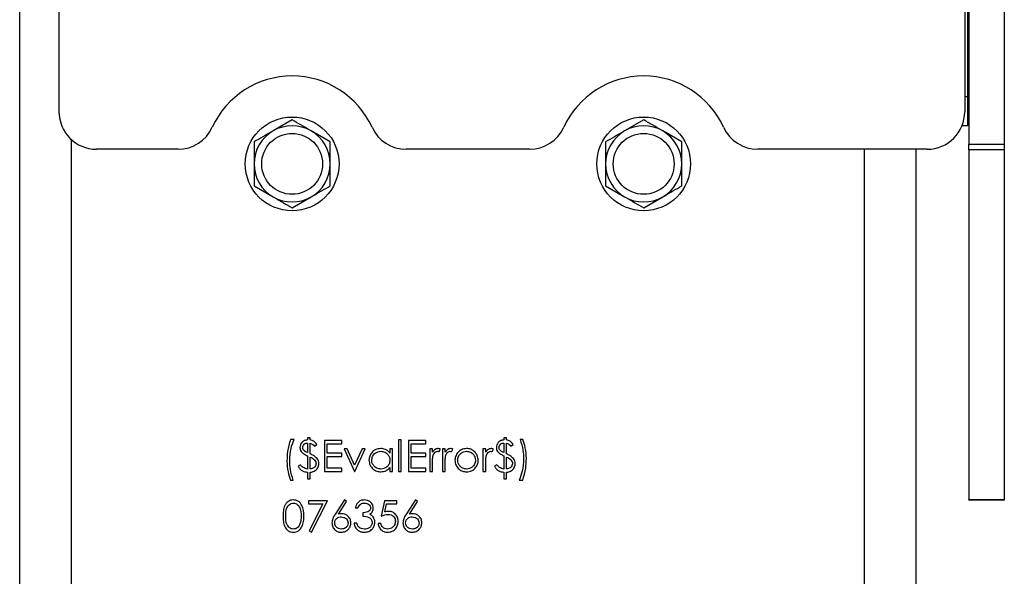
# Model space of a CAD drawing. Units: millimetres. Extents: x 164 to 7434, y 36 to 5310.
# Drawn here: x 3026 to 3194, y 4292 to 4387 of the extents above; entities that cross this region are included whole.
import ezdxf

# ---------------------------------------------------------------- set-up
doc = ezdxf.new("R2010")
doc.units = ezdxf.units.MM
doc.header["$LTSCALE"] = 18

msp = doc.modelspace()

# ---------------------------------------------------------------- linework, layer by layer
at = {"color": 7, "linetype": 'Continuous', "lineweight": 25}
for p, q in [((3032.6103252, 4433.1312266), (3032.6103252, 4371.5312266)), ((3187.1961116, 4433.1312266), (3187.1961116, 4371.5312266)), ((3187.9032184, 4433.1312266), (3187.9032184, 4366.0163733)), ((3193.9032184, 4433.1312266), (3193.9032184, 4366.0163733)), ((3025.9032184, 4208.0640943), (3025.9032184, 4408.0312266)), ((3187.6532184, 4392.1312266), (3187.6532184, 4374.1312266)), ((3193.9532184, 4384.9162266), (3193.9032184, 4384.9162266)), ((3193.9532184, 4384.9162266), (3193.9532184, 4373.3462266)), ((3187.9032184, 4382.1312266), (3187.6532184, 4382.1312266)), ((3187.6532184, 4376.1312266), (3187.9032184, 4376.1312266)), ((3187.1961116, 4374.1312266), (3187.6532184, 4374.1312266)), ((3187.6532184, 4374.1312266), (3187.6532184, 4369.1312266)), ((3193.9032184, 4373.3462266), (3193.9532184, 4373.3462266)), ((3072.4032184, 4370.1367801), (3069.1532184, 4368.2603917)), ((3132.4032184, 4370.1367801), (3129.1532184, 4368.2603917)), ((3078.9032184, 4366.3840033), (3075.6532184, 4368.2603917)), ((3138.9032184, 4366.3840033), (3135.6532184, 4368.2603917)), ((3187.6532184, 4369.1312266), (3186.7290704, 4369.1312266)), ((3034.7032184, 4366.7974299), (3034.7032184, 4221.4054662)), ((3187.9032184, 4366.0163733), (3193.9032184, 4366.0163733)), ((3187.9032184, 4365.0237697), (3187.9032184, 4366.0163733)), ((3193.9032184, 4366.0163733), (3193.9032184, 4365.0237697)), ((3052.9417179, 4365.1312266), (3039.0103252, 4365.1312266)), ((3112.9417179, 4365.1312266), (3091.8647188, 4365.1312266)), ((3180.7961116, 4365.1312266), (3151.8647188, 4365.1312266)), ((3170.1032184, 4223.1312266), (3170.1032184, 4365.1312266)), ((3178.9032184, 4223.1312266), (3178.9032184, 4365.1312266)), ((3193.9032184, 4365.0237697), (3187.9032184, 4365.0237697)), ((3187.9032184, 4365.0237697), (3187.9032184, 4305.3498641)), ((3193.9032184, 4365.0237697), (3193.9032184, 4305.3498641)), ((3065.9032184, 4358.8784498), (3069.1532184, 4357.0020614)), ((3125.9032184, 4358.8784498), (3129.1532184, 4357.0020614)), ((3072.4032184, 4355.1256731), (3075.6532184, 4357.0020614)), ((3132.4032184, 4355.1256731), (3135.6532184, 4357.0020614)), ((3072.7307402, 4315.5831496), (3072.124971, 4315.5831496)), ((3075.4903556, 4315.8523804), (3075.0192017, 4315.8523804)), ((3075.0192017, 4315.8523804), (3075.0192017, 4315.5158419)), ((3075.4903556, 4315.4937566), (3075.4903556, 4315.8523804)), ((3109.0095863, 4315.8523804), (3108.5384325, 4315.8523804)), ((3108.5384325, 4315.8523804), (3108.5384325, 4315.5158419)), ((3109.0095863, 4315.4937566), (3109.0095863, 4315.8523804)), ((3111.7692017, 4315.5831496), (3111.2980479, 4315.5831496)), ((3075.0192017, 4314.9773804), (3075.0192017, 4313.3336004)), ((3075.4903556, 4313.1390391), (3075.4903556, 4314.9416232)), ((3076.2307402, 4314.4389189), (3076.6345863, 4314.7081496)), ((3080.874971, 4315.3812266), (3077.9134325, 4315.3812266)), ((3077.9134325, 4315.3812266), (3077.9134325, 4310.1312266)), ((3078.3845863, 4313.2273804), (3078.3845863, 4314.842765)), ((3078.3845863, 4314.842765), (3080.874971, 4314.842765)), ((3080.874971, 4314.842765), (3080.874971, 4315.3812266)), ((3081.7888832, 4313.967765), (3081.2788171, 4313.967765)), ((3081.2788171, 4313.967765), (3083.0288171, 4310.1312266)), ((3083.062471, 4311.1744958), (3081.7888832, 4313.967765)), ((3084.3360587, 4313.967765), (3083.062471, 4311.1744958)), ((3083.0961248, 4310.1312266), (3084.8461248, 4313.967765)), ((3084.8461248, 4313.967765), (3084.3360587, 4313.967765)), ((3089.0865094, 4313.967765), (3089.0865094, 4313.2578792)), ((3089.5576633, 4313.967765), (3089.0865094, 4313.967765)), ((3089.5576633, 4310.1312266), (3089.5576633, 4313.967765)), ((3091.0384325, 4315.5158419), (3090.5672787, 4315.5158419)), ((3090.5672787, 4315.5158419), (3090.5672787, 4310.1312266)), ((3091.0384325, 4310.1312266), (3091.0384325, 4315.5158419)), ((3095.2115094, 4315.3812266), (3092.249971, 4315.3812266)), ((3092.249971, 4315.3812266), (3092.249971, 4310.1312266)), ((3092.7211248, 4313.2273804), (3092.7211248, 4314.842765)), ((3092.7211248, 4314.842765), (3095.2115094, 4314.842765)), ((3095.2115094, 4314.842765), (3095.2115094, 4315.3812266)), ((3096.3557402, 4313.967765), (3095.8845863, 4313.967765)), ((3095.8845863, 4313.967765), (3095.8845863, 4310.1312266)), ((3096.3557402, 4313.4030114), (3096.3557402, 4313.967765)), ((3097.4431801, 4313.4955595), (3097.701894, 4313.9036124)), ((3098.5095863, 4313.967765), (3098.0384325, 4313.967765)), ((3098.0384325, 4313.967765), (3098.0384325, 4310.1312266)), ((3098.5095863, 4313.4030114), (3098.5095863, 4313.967765)), ((3099.5970263, 4313.4955595), (3099.8557402, 4313.9036124)), ((3105.4422787, 4313.967765), (3104.9711248, 4313.967765)), ((3104.9711248, 4313.967765), (3104.9711248, 4310.1312266)), ((3105.4422787, 4313.4030114), (3105.4422787, 4313.967765)), ((3106.5297186, 4313.4955595), (3106.7884325, 4313.9036124)), ((3108.5384325, 4314.9773804), (3108.5384325, 4313.3336004)), ((3109.0095863, 4313.1390391), (3109.0095863, 4314.9416232)), ((3109.749971, 4314.4389189), (3110.1538171, 4314.7081496)), ((3075.0192017, 4312.7793636), (3075.0192017, 4310.5350727)), ((3075.4903556, 4310.5497963), (3075.4903556, 4312.589009)), ((3080.874971, 4313.2273804), (3078.3845863, 4313.2273804)), ((3078.3845863, 4310.6696881), (3078.3845863, 4312.6889189)), ((3078.3845863, 4312.6889189), (3080.874971, 4312.6889189)), ((3080.874971, 4312.6889189), (3080.874971, 4313.2273804)), ((3095.2115094, 4313.2273804), (3092.7211248, 4313.2273804)), ((3092.7211248, 4310.6696881), (3092.7211248, 4312.6889189)), ((3092.7211248, 4312.6889189), (3095.2115094, 4312.6889189)), ((3095.2115094, 4312.6889189), (3095.2115094, 4313.2273804)), ((3108.5384325, 4312.7793636), (3108.5384325, 4310.5350727)), ((3109.0095863, 4310.5497963), (3109.0095863, 4312.589009)), ((3073.8076633, 4311.2754573), (3073.4038171, 4311.0062266)), ((3080.874971, 4310.6696881), (3078.3845863, 4310.6696881)), ((3080.874971, 4310.1312266), (3080.874971, 4310.6696881)), ((3089.0865094, 4310.7948383), (3089.0865094, 4310.1312266)), ((3095.2115094, 4310.6696881), (3092.7211248, 4310.6696881)), ((3095.2115094, 4310.1312266), (3095.2115094, 4310.6696881)), ((3096.3557402, 4310.1312266), (3096.3557402, 4311.4205895)), ((3098.5095863, 4310.1312266), (3098.5095863, 4311.4205895)), ((3105.4422787, 4310.1312266), (3105.4422787, 4311.4205895)), ((3107.326894, 4311.2754573), (3106.9230479, 4311.0062266)), ((3075.0192017, 4309.9966112), (3075.0192017, 4308.8523804)), ((3075.0192017, 4308.8523804), (3075.4903556, 4308.8523804)), ((3075.4903556, 4308.8523804), (3075.4903556, 4309.9966112)), ((3077.9134325, 4310.1312266), (3080.874971, 4310.1312266)), ((3083.0288171, 4310.1312266), (3083.0961248, 4310.1312266)), ((3089.0865094, 4310.1312266), (3089.5576633, 4310.1312266)), ((3090.5672787, 4310.1312266), (3091.0384325, 4310.1312266)), ((3092.249971, 4310.1312266), (3095.2115094, 4310.1312266)), ((3095.8845863, 4310.1312266), (3096.3557402, 4310.1312266)), ((3098.0384325, 4310.1312266), (3098.5095863, 4310.1312266)), ((3104.9711248, 4310.1312266), (3105.4422787, 4310.1312266)), ((3108.5384325, 4309.9966112), (3108.5384325, 4308.8523804)), ((3108.5384325, 4308.8523804), (3109.0095863, 4308.8523804)), ((3109.0095863, 4308.8523804), (3109.0095863, 4309.9966112)), ((3072.124971, 4308.6504573), (3072.5961248, 4308.6504573)), ((3111.1634325, 4308.6504573), (3111.7692017, 4308.6504573)), ((3078.451894, 4305.1312266), (3075.2211248, 4305.1312266)), ((3075.2211248, 4305.1312266), (3075.2211248, 4304.592765)), ((3075.2211248, 4304.592765), (3077.6547186, 4304.592765)), ((3077.6547186, 4304.592765), (3075.2852775, 4299.9706196)), ((3075.6922787, 4299.7466112), (3078.451894, 4305.1312266)), ((3081.3461248, 4305.2658419), (3079.7791176, 4302.8701088)), ((3080.3217859, 4302.8595919), (3081.7089553, 4304.9808359)), ((3081.7089553, 4304.9808359), (3081.3461248, 4305.2658419)), ((3083.1634325, 4303.9196881), (3083.6345863, 4303.9196881)), ((3088.1442017, 4305.1312266), (3087.6057402, 4302.5062266)), ((3090.2980479, 4305.1312266), (3088.1442017, 4305.1312266)), ((3088.229388, 4303.2119057), (3088.5122907, 4304.592765)), ((3088.5122907, 4304.592765), (3090.2980479, 4304.592765)), ((3090.2980479, 4304.592765), (3090.2980479, 4305.1312266)), ((3093.4615094, 4305.2658419), (3091.8945022, 4302.8701088)), ((3092.4371705, 4302.8595919), (3093.82434, 4304.9808359)), ((3093.82434, 4304.9808359), (3093.4615094, 4305.2658419)), ((3187.9032184, 4305.3498641), (3193.9032184, 4305.3498641)), ((3187.9032184, 4305.2019372), (3187.9032184, 4305.3498641)), ((3193.9032184, 4305.2019372), (3187.9032184, 4305.2019372)), ((3193.9032184, 4305.3498641), (3193.9032184, 4305.2019372)), ((3084.4422787, 4303.0446881), (3084.4422787, 4302.5062266)), ((3083.4326633, 4301.2946881), (3082.9615094, 4301.2946881)), ((3087.5384325, 4301.2273804), (3087.0672787, 4301.2273804)), ((3075.2852775, 4299.9706196), (3075.6922787, 4299.7466112))]:
    msp.add_line(p, q, dxfattribs=at)
for centre, radius in [((3072.4032184, 4362.6312266), 8), ((3132.4032184, 4362.6312266), 8), ((3072.4032184, 4362.6312266), 5.2), ((3132.4032184, 4362.6312266), 5.2)]:
    msp.add_circle(centre, radius, dxfattribs=at)
for centre, radius, start, end in [((3072.4032184, 4362.6312266), 15, 24.575241106, 155.424758894), ((3132.4032184, 4362.6312266), 15, 24.575241106, 155.424758894), ((3039.0103252, 4371.5312266), 6.4, 180, 270), ((3180.7961116, 4371.5312266), 6.4, 270, 0), ((3052.9417179, 4371.5312266), 6.4, 270, 335.424758894), ((3072.4032184, 4362.6312266), 6.5, 120, 180), ((3072.4032184, 4362.6312266), 6.5, 60, 120), ((3072.4032184, 4362.6312266), 6.5, 0, 60), ((3091.8647188, 4371.5312266), 6.4, 204.575241106, 270), ((3112.9417179, 4371.5312266), 6.4, 270, 335.424758894), ((3132.4032184, 4362.6312266), 6.5, 120, 180), ((3132.4032184, 4362.6312266), 6.5, 60, 120), ((3132.4032184, 4362.6312266), 6.5, 0, 60), ((3151.8647188, 4371.5312266), 6.4, 204.575241106, 270), ((3072.4032184, 4362.6312266), 6.5, 180, 240), ((3072.4032184, 4362.6312266), 6.5, 300, 0), ((3132.4032184, 4362.6312266), 6.5, 180, 240), ((3132.4032184, 4362.6312266), 6.5, 300, 0), ((3072.4032184, 4362.6312266), 6.5, 240, 300), ((3132.4032184, 4362.6312266), 6.5, 240, 300)]:
    msp.add_arc(centre, radius, start, end, dxfattribs=at)
for points, knots in [([(3075.6532184, 4368.2603917), (3075.5761586, 4368.3048822), (3074.4786712, 4368.9385168), (3073.4031874, 4369.5594477), (3072.4032184, 4370.1367801)], [0, 0, 0, 0, 0.0702147664, 1, 1, 1, 1]), ([(3135.6532184, 4368.2603917), (3135.5761586, 4368.3048822), (3134.4786712, 4368.9385168), (3133.4031874, 4369.5594477), (3132.4032184, 4370.1367801)], [0, 0, 0, 0, 0.0702147664, 1, 1, 1, 1]), ([(3069.1532184, 4368.2603917), (3069.0761586, 4368.2159012), (3067.9786712, 4367.5822665), (3066.9031874, 4366.9613357), (3065.9032184, 4366.3840033)], [0, 0, 0, 0, 0.07021476643, 1, 1, 1, 1]), ([(3129.1532184, 4368.2603917), (3129.0761586, 4368.2159012), (3127.9786712, 4367.5822665), (3126.9031874, 4366.9613357), (3125.9032184, 4366.3840033)], [0, 0, 0, 0, 0.07021476643, 1, 1, 1, 1]), ([(3065.9032184, 4366.3840033), (3065.9032184, 4365.4206596), (3065.9032184, 4364.1826378), (3065.9032184, 4362.9129339), (3065.9032184, 4362.6312266)], [0, 0, 0, 0, 0.7781314583, 1, 1, 1, 1]), ([(3078.9032184, 4362.6312266), (3078.9032184, 4362.9129339), (3078.9032184, 4364.1826378), (3078.9032184, 4365.4206596), (3078.9032184, 4366.3840033)], [0, 0, 0, 0, 0.2218685426, 1, 1, 1, 1]), ([(3125.9032184, 4366.3840033), (3125.9032184, 4365.4206596), (3125.9032184, 4364.1826378), (3125.9032184, 4362.9129339), (3125.9032184, 4362.6312266)], [0, 0, 0, 0, 0.7781314583, 1, 1, 1, 1]), ([(3138.9032184, 4362.6312266), (3138.9032184, 4362.9129339), (3138.9032184, 4364.1826378), (3138.9032184, 4365.4206596), (3138.9032184, 4366.3840033)], [0, 0, 0, 0, 0.2218685426, 1, 1, 1, 1]), ([(3065.9032184, 4362.6312266), (3065.9032184, 4361.6126817), (3065.9032184, 4360.3422404), (3065.9032184, 4359.1206586), (3065.9032184, 4358.8784498)], [0, 0, 0, 0, 0.80172528757, 1, 1, 1, 1]), ([(3078.9032184, 4358.8784498), (3078.9032184, 4359.1206586), (3078.9032184, 4360.3422404), (3078.9032184, 4361.6126817), (3078.9032184, 4362.6312266)], [0, 0, 0, 0, 0.19827471221, 1, 1, 1, 1]), ([(3125.9032184, 4362.6312266), (3125.9032184, 4361.6126817), (3125.9032184, 4360.3422404), (3125.9032184, 4359.1206586), (3125.9032184, 4358.8784498)], [0, 0, 0, 0, 0.80172528757, 1, 1, 1, 1]), ([(3138.9032184, 4358.8784498), (3138.9032184, 4359.1206586), (3138.9032184, 4360.3422404), (3138.9032184, 4361.6126817), (3138.9032184, 4362.6312266)], [0, 0, 0, 0, 0.19827471221, 1, 1, 1, 1]), ([(3075.6532184, 4357.0020614), (3075.7302782, 4357.0465519), (3076.8277656, 4357.6801866), (3077.9032494, 4358.3011175), (3078.9032184, 4358.8784498)], [0, 0, 0, 0, 0.07021476643, 1, 1, 1, 1]), ([(3135.6532184, 4357.0020614), (3135.7302782, 4357.0465519), (3136.8277656, 4357.6801866), (3137.9032494, 4358.3011175), (3138.9032184, 4358.8784498)], [0, 0, 0, 0, 0.07021476643, 1, 1, 1, 1]), ([(3069.1532184, 4357.0020614), (3069.2302782, 4356.9575709), (3070.3277656, 4356.3239363), (3071.4032494, 4355.7030054), (3072.4032184, 4355.1256731)], [0, 0, 0, 0, 0.0702147664, 1, 1, 1, 1]), ([(3129.1532184, 4357.0020614), (3129.2302782, 4356.9575709), (3130.3277656, 4356.3239363), (3131.4032494, 4355.7030054), (3132.4032184, 4355.1256731)], [0, 0, 0, 0, 0.0702147664, 1, 1, 1, 1]), ([(3072.124971, 4315.5831496), (3071.926967, 4314.9098868), (3071.5732116, 4313.7070302), (3071.535712, 4312.4554217), (3071.5192017, 4311.9043636)], [0, 0, 0, 0, 0.5597200296, 1, 1, 1, 1]), ([(3071.9903556, 4311.9716713), (3072.0255806, 4312.6683064), (3072.0884817, 4313.9122851), (3072.5344963, 4315.0726123), (3072.7307402, 4315.5831496)], [0, 0, 0, 0, 0.5600056553, 1, 1, 1, 1]), ([(3111.2980479, 4315.5831496), (3111.4965107, 4314.9782243), (3111.8511659, 4313.8972161), (3111.8877189, 4312.7619251), (3111.9038171, 4312.2619357)], [0, 0, 0, 0, 0.55959362, 1, 1, 1, 1]), ([(3112.374971, 4312.3250367), (3112.349491, 4312.950737), (3112.3040009, 4314.0678154), (3111.9325811, 4315.1202201), (3111.7692017, 4315.5831496)], [0, 0, 0, 0, 0.5601220573, 1, 1, 1, 1]), ([(3075.0192017, 4315.5158419), (3074.8329519, 4315.4856902), (3074.4611361, 4315.4254975), (3074.0385183, 4315.0920203), (3073.7838391, 4314.6730277), (3073.7548477, 4314.3788102), (3073.7403556, 4314.2317374)], [0, 0, 0, 0, 0.2803568834, 0.559684303, 0.7798958745, 1, 1, 1, 1]), ([(3073.7403556, 4314.2317374), (3073.7479846, 4314.1129791), (3073.763233, 4313.875612), (3073.9425603, 4313.4791644), (3074.1793923, 4313.28237), (3074.3240395, 4313.1621761)], [0, 0, 0, 0, 0.2804365198, 0.560520193, 1, 1, 1, 1]), ([(3074.2115094, 4314.2180655), (3074.2263989, 4314.3333473), (3074.2561749, 4314.5638887), (3074.4787221, 4314.816534), (3074.7488587, 4314.9459368), (3074.9290006, 4314.9668891), (3075.0192017, 4314.9773804)], [0, 0, 0, 0, 0.279315283, 0.5585769784, 0.7789696188, 1, 1, 1, 1]), ([(3074.3661068, 4313.7774105), (3074.315549, 4313.8524628), (3074.2251555, 4313.9866508), (3074.2156836, 4314.1472782), (3074.2115094, 4314.2180655)], [0, 0, 0, 0, 0.55930727496, 1, 1, 1, 1]), ([(3076.6345863, 4314.7081496), (3076.4673294, 4314.9262876), (3076.1685858, 4315.3159117), (3075.6976358, 4315.4394038), (3075.4903556, 4315.4937566)], [0, 0, 0, 0, 0.55986794312, 1, 1, 1, 1]), ([(3075.4903556, 4314.9416232), (3075.6552931, 4314.8859739), (3075.9505268, 4314.7863633), (3076.1449396, 4314.5453055), (3076.2307402, 4314.4389189)], [0, 0, 0, 0, 0.5586675731, 1, 1, 1, 1]), ([(3087.5342258, 4314.0350727), (3087.2401317, 4314.0013032), (3086.651754, 4313.9337426), (3085.995795, 4313.4005482), (3085.583052, 4312.7534109), (3085.540486, 4312.2911547), (3085.5192017, 4312.0600126)], [0, 0, 0, 0, 0.2796237153, 0.5594275649, 0.7797004255, 1, 1, 1, 1]), ([(3089.0865094, 4313.2578792), (3088.9791376, 4313.3885387), (3088.7645421, 4313.6496775), (3088.2359108, 4313.9687071), (3087.8002124, 4314.0099156), (3087.5342258, 4314.0350727)], [0, 0, 0, 0, 0.28060375196, 0.5608205313, 1, 1, 1, 1]), ([(3097.2917378, 4314.0350727), (3097.1816607, 4314.0221209), (3096.9613197, 4313.9961953), (3096.6206182, 4313.7767806), (3096.4562172, 4313.5447945), (3096.3557402, 4313.4030114)], [0, 0, 0, 0, 0.2796274081, 0.5597295674, 1, 1, 1, 1]), ([(3097.701894, 4313.9036124), (3097.6299756, 4313.9435874), (3097.5015801, 4314.0149544), (3097.3558429, 4314.0289267), (3097.2917378, 4314.0350727)], [0, 0, 0, 0, 0.5601319386, 1, 1, 1, 1]), ([(3099.4455839, 4314.0350727), (3099.3355069, 4314.0221209), (3099.1151659, 4313.9961953), (3098.7744643, 4313.7767806), (3098.6100634, 4313.5447945), (3098.5095863, 4313.4030114)], [0, 0, 0, 0, 0.2796274081, 0.5597295674, 1, 1, 1, 1]), ([(3099.8557402, 4313.9036124), (3099.7838218, 4313.9435874), (3099.6554263, 4314.0149544), (3099.5096891, 4314.0289267), (3099.4455839, 4314.0350727)], [0, 0, 0, 0, 0.5601319386, 1, 1, 1, 1]), ([(3102.1799589, 4314.0350727), (3101.8674901, 4314.0024269), (3101.3087394, 4313.9440503), (3100.8988069, 4313.5663404), (3100.71812, 4313.3998564)], [0, 0, 0, 0, 0.55922758119, 1, 1, 1, 1]), ([(3103.6375912, 4313.4030114), (3103.4010842, 4313.6076477), (3102.9778977, 4313.9738074), (3102.4242074, 4314.0163195), (3102.1799589, 4314.0350727)], [0, 0, 0, 0, 0.5588716728, 1, 1, 1, 1]), ([(3106.3782763, 4314.0350727), (3106.2681992, 4314.0221209), (3106.0478582, 4313.9961953), (3105.7071566, 4313.7767806), (3105.5427557, 4313.5447945), (3105.4422787, 4313.4030114)], [0, 0, 0, 0, 0.2796274081, 0.5597295674, 1, 1, 1, 1]), ([(3106.7884325, 4313.9036124), (3106.7165141, 4313.9435874), (3106.5881186, 4314.0149544), (3106.4423814, 4314.0289267), (3106.3782763, 4314.0350727)], [0, 0, 0, 0, 0.5601319386, 1, 1, 1, 1]), ([(3108.5384325, 4315.5158419), (3108.3521826, 4315.4856902), (3107.9803668, 4315.4254975), (3107.557749, 4315.0920203), (3107.3030698, 4314.6730277), (3107.2740785, 4314.3788102), (3107.2595863, 4314.2317374)], [0, 0, 0, 0, 0.2803568834, 0.559684303, 0.7798958745, 1, 1, 1, 1]), ([(3107.2595863, 4314.2317374), (3107.2672154, 4314.1129791), (3107.2824638, 4313.875612), (3107.4617911, 4313.4791644), (3107.698623, 4313.28237), (3107.8432702, 4313.1621761)], [0, 0, 0, 0, 0.2804365198, 0.560520193, 1, 1, 1, 1]), ([(3107.7307402, 4314.2180655), (3107.7456296, 4314.3333473), (3107.7754057, 4314.5638887), (3107.9979528, 4314.816534), (3108.2680894, 4314.9459368), (3108.4482314, 4314.9668891), (3108.5384325, 4314.9773804)], [0, 0, 0, 0, 0.279315283, 0.5585769784, 0.7789696188, 1, 1, 1, 1]), ([(3107.8853375, 4313.7774105), (3107.8347798, 4313.8524628), (3107.7443863, 4313.9866508), (3107.7349144, 4314.1472782), (3107.7307402, 4314.2180655)], [0, 0, 0, 0, 0.559307275, 1, 1, 1, 1]), ([(3110.1538171, 4314.7081496), (3109.9865602, 4314.9262876), (3109.6878166, 4315.3159117), (3109.2168665, 4315.4394038), (3109.0095863, 4315.4937566)], [0, 0, 0, 0, 0.5598679431, 1, 1, 1, 1]), ([(3109.0095863, 4314.9416232), (3109.1745239, 4314.8859739), (3109.4697576, 4314.7863633), (3109.6641703, 4314.5453055), (3109.749971, 4314.4389189)], [0, 0, 0, 0, 0.5586675731, 1, 1, 1, 1]), ([(3074.3240395, 4313.1621761), (3074.451531, 4313.0866243), (3074.6792375, 4312.951685), (3074.9153064, 4312.8320261), (3075.0192017, 4312.7793636)], [0, 0, 0, 0, 0.5598942018, 1, 1, 1, 1]), ([(3075.0192017, 4313.3336004), (3074.8835928, 4313.3970101), (3074.6415733, 4313.5101765), (3074.4502342, 4313.6957972), (3074.3661068, 4313.7774105)], [0, 0, 0, 0, 0.5603224908, 1, 1, 1, 1]), ([(3076.6734986, 4312.3176749), (3076.4703989, 4312.4961329), (3076.1069944, 4312.8154464), (3075.6791057, 4313.039989), (3075.4903556, 4313.1390391)], [0, 0, 0, 0, 0.5588804594, 1, 1, 1, 1]), ([(3075.4903556, 4312.589009), (3075.7591282, 4312.4471415), (3076.1335195, 4312.2495247), (3076.4581176, 4311.8003627), (3076.4860266, 4311.5632486), (3076.499971, 4311.4447782)], [0, 0, 0, 0, 0.5601115945, 0.7802167601, 1, 1, 1, 1]), ([(3076.9711248, 4311.4279513), (3076.9544483, 4311.6076765), (3076.9246355, 4311.9289733), (3076.7503107, 4312.1987877), (3076.6734986, 4312.3176749)], [0, 0, 0, 0, 0.5593740654, 1, 1, 1, 1]), ([(3085.9903556, 4312.0547542), (3086.0213751, 4312.2789001), (3086.0834427, 4312.7273977), (3086.4989181, 4313.2274541), (3087.0106101, 4313.5156704), (3087.3638748, 4313.5478343), (3087.5405359, 4313.5639189)], [0, 0, 0, 0, 0.2794238366, 0.5591041544, 0.7795162228, 1, 1, 1, 1]), ([(3087.5405359, 4313.5639189), (3087.767708, 4313.5395359), (3088.2219697, 4313.4907788), (3088.7338235, 4313.0831846), (3089.0421749, 4312.5765638), (3089.0717248, 4312.2196541), (3089.0865094, 4312.0410823)], [0, 0, 0, 0, 0.279714327, 0.5593270574, 0.7795192065, 1, 1, 1, 1]), ([(3096.3557402, 4311.4205895), (3096.3544685, 4311.6676924), (3096.3521988, 4312.1087079), (3096.4130978, 4312.5453198), (3096.4398748, 4312.7372963)], [0, 0, 0, 0, 0.5603040916, 1, 1, 1, 1]), ([(3096.4398748, 4312.7372963), (3096.5137748, 4312.9534099), (3096.6169135, 4313.2550295), (3096.9383171, 4313.5195363), (3097.1144835, 4313.5491495), (3097.2023448, 4313.5639189)], [0, 0, 0, 0, 0.5588723674, 0.7799918581, 1, 1, 1, 1]), ([(3097.2023448, 4313.5639189), (3097.2491982, 4313.557798), (3097.3329932, 4313.5468512), (3097.4094664, 4313.5112532), (3097.4431801, 4313.4955595)], [0, 0, 0, 0, 0.5591431753, 1, 1, 1, 1]), ([(3098.5095863, 4311.4205895), (3098.5083146, 4311.6676924), (3098.506045, 4312.1087079), (3098.5669439, 4312.5453198), (3098.593721, 4312.7372963)], [0, 0, 0, 0, 0.5603040916, 1, 1, 1, 1]), ([(3098.593721, 4312.7372963), (3098.6676209, 4312.9534099), (3098.7707597, 4313.2550295), (3099.0921633, 4313.5195363), (3099.2683296, 4313.5491495), (3099.3561909, 4313.5639189)], [0, 0, 0, 0, 0.5588723674, 0.7799918581, 1, 1, 1, 1]), ([(3099.3561909, 4313.5639189), (3099.4030443, 4313.557798), (3099.4868394, 4313.5468512), (3099.5633125, 4313.5112532), (3099.5970263, 4313.4955595)], [0, 0, 0, 0, 0.5591431753, 1, 1, 1, 1]), ([(3100.71812, 4313.3998564), (3100.548574, 4313.171938), (3100.2453972, 4312.7643816), (3100.208529, 4312.2608985), (3100.1922787, 4312.038979)], [0, 0, 0, 0, 0.5592314879, 1, 1, 1, 1]), ([(3100.6634325, 4312.0358239), (3100.6894463, 4312.2601637), (3100.7414934, 4312.7090131), (3101.1541986, 4313.204833), (3101.6492209, 4313.5157361), (3102.0016217, 4313.5478559), (3102.1778556, 4313.5639189)], [0, 0, 0, 0, 0.2795856244, 0.5593826969, 0.7796493857, 1, 1, 1, 1]), ([(3102.1778556, 4313.5639189), (3102.401925, 4313.5363153), (3102.8503682, 4313.4810706), (3103.3408563, 4313.0619887), (3103.6469215, 4312.5645834), (3103.6771558, 4312.2121213), (3103.6922787, 4312.0358239)], [0, 0, 0, 0, 0.2794564418, 0.559292379, 0.7795632093, 1, 1, 1, 1]), ([(3104.1634325, 4312.038979), (3104.1358961, 4312.3223453), (3104.0866634, 4312.8289808), (3103.774957, 4313.2274223), (3103.6375912, 4313.4030114)], [0, 0, 0, 0, 0.5593101738, 1, 1, 1, 1]), ([(3105.4422787, 4311.4205895), (3105.4410069, 4311.6676924), (3105.4387373, 4312.1087079), (3105.4996362, 4312.5453198), (3105.5264133, 4312.7372963)], [0, 0, 0, 0, 0.5603040916, 1, 1, 1, 1]), ([(3105.5264133, 4312.7372963), (3105.6003133, 4312.9534099), (3105.703452, 4313.2550295), (3106.0248556, 4313.5195363), (3106.201022, 4313.5491495), (3106.2888832, 4313.5639189)], [0, 0, 0, 0, 0.5588723674, 0.7799918581, 1, 1, 1, 1]), ([(3106.2888832, 4313.5639189), (3106.3357366, 4313.557798), (3106.4195317, 4313.5468512), (3106.4960048, 4313.5112532), (3106.5297186, 4313.4955595)], [0, 0, 0, 0, 0.5591431753, 1, 1, 1, 1]), ([(3107.8432702, 4313.1621761), (3107.9707618, 4313.0866243), (3108.1984683, 4312.951685), (3108.4345372, 4312.8320261), (3108.5384325, 4312.7793636)], [0, 0, 0, 0, 0.5598942018, 1, 1, 1, 1]), ([(3108.5384325, 4313.3336004), (3108.4028235, 4313.3970101), (3108.160804, 4313.5101765), (3107.969465, 4313.6957972), (3107.8853375, 4313.7774105)], [0, 0, 0, 0, 0.5603224908, 1, 1, 1, 1]), ([(3110.1927294, 4312.3176749), (3109.9896297, 4312.4961329), (3109.6262252, 4312.8154464), (3109.1983364, 4313.039989), (3109.0095863, 4313.1390391)], [0, 0, 0, 0, 0.5588804594, 1, 1, 1, 1]), ([(3109.0095863, 4312.589009), (3109.278359, 4312.4471415), (3109.6527503, 4312.2495247), (3109.9773483, 4311.8003627), (3110.0052574, 4311.5632486), (3110.0192017, 4311.4447782)], [0, 0, 0, 0, 0.5601115945, 0.7802167601, 1, 1, 1, 1]), ([(3110.4903556, 4311.4279513), (3110.4736791, 4311.6076765), (3110.4438663, 4311.9289733), (3110.2695414, 4312.1987877), (3110.1927294, 4312.3176749)], [0, 0, 0, 0, 0.5593740654, 1, 1, 1, 1]), ([(3111.9038171, 4312.2619357), (3111.8691009, 4311.5651343), (3111.8071124, 4310.3209424), (3111.360099, 4309.1608484), (3111.1634325, 4308.6504573)], [0, 0, 0, 0, 0.56004333145, 1, 1, 1, 1]), ([(3111.7692017, 4308.6504573), (3111.9668925, 4309.322981), (3112.3200806, 4310.5244906), (3112.3581918, 4311.7746374), (3112.374971, 4312.3250367)], [0, 0, 0, 0, 0.5597322972, 1, 1, 1, 1]), ([(3071.5192017, 4311.9043636), (3071.5453606, 4311.2796335), (3071.5920673, 4310.1641758), (3071.9621563, 4309.1129342), (3072.124971, 4308.6504573)], [0, 0, 0, 0, 0.56006608639, 1, 1, 1, 1]), ([(3072.5961248, 4308.6504573), (3072.3971263, 4309.255294), (3072.041512, 4310.3361498), (3072.0059968, 4311.4716058), (3071.9903556, 4311.9716713)], [0, 0, 0, 0, 0.5595906029, 1, 1, 1, 1]), ([(3073.4038171, 4311.0062266), (3073.5070444, 4310.8514497), (3073.7134992, 4310.5418958), (3074.2455246, 4310.1130708), (3074.7261187, 4310.0407282), (3075.0192017, 4309.9966112)], [0, 0, 0, 0, 0.2806608954, 0.5613220426, 1, 1, 1, 1]), ([(3075.0192017, 4310.5350727), (3074.7477156, 4310.6018465), (3074.261522, 4310.7214288), (3073.9466941, 4311.1057415), (3073.8076633, 4311.2754573)], [0, 0, 0, 0, 0.5583911524, 1, 1, 1, 1]), ([(3076.499971, 4311.4447782), (3076.4744115, 4311.3087063), (3076.4230947, 4311.0355084), (3076.0470375, 4310.6808025), (3075.7013488, 4310.5994502), (3075.4903556, 4310.5497963)], [0, 0, 0, 0, 0.2788370685, 0.5598338189, 1, 1, 1, 1]), ([(3076.1581741, 4310.1669838), (3076.284539, 4310.2432569), (3076.5372146, 4310.3957706), (3076.8786248, 4310.8169716), (3076.9361042, 4311.1966337), (3076.9711248, 4311.4279513)], [0, 0, 0, 0, 0.2810386548, 0.5619567208, 1, 1, 1, 1]), ([(3085.5192017, 4312.0600126), (3085.553515, 4311.7650459), (3085.6221612, 4311.1749427), (3086.168861, 4310.5250782), (3086.8243365, 4310.1243969), (3087.2877278, 4310.0840828), (3087.5195022, 4310.0639189)], [0, 0, 0, 0, 0.2795461652, 0.559253275, 0.7795517348, 1, 1, 1, 1]), ([(3087.5363291, 4310.5350727), (3087.3114924, 4310.5629355), (3086.8618735, 4310.6186542), (3086.3565539, 4311.0251791), (3086.0489355, 4311.5254648), (3086.0098758, 4311.8783821), (3085.9903556, 4312.0547542)], [0, 0, 0, 0, 0.27965621833, 0.55924437143, 0.77973030878, 1, 1, 1, 1]), ([(3087.5195022, 4310.0639189), (3087.8605202, 4310.1022451), (3088.4705357, 4310.1708032), (3088.8980078, 4310.6038697), (3089.0865094, 4310.7948383)], [0, 0, 0, 0, 0.5590316353, 1, 1, 1, 1]), ([(3089.0865094, 4312.0410823), (3089.0609674, 4311.8148165), (3089.0099188, 4311.3625995), (3088.5838098, 4310.8645705), (3088.0673017, 4310.5852464), (3087.7133082, 4310.5517962), (3087.5363291, 4310.5350727)], [0, 0, 0, 0, 0.27962452902, 0.55886005462, 0.77945208917, 1, 1, 1, 1]), ([(3100.1922787, 4312.038979), (3100.2284253, 4311.7469577), (3100.3007627, 4311.1625589), (3100.8307656, 4310.5062665), (3101.4892494, 4310.1164766), (3101.9495951, 4310.0814478), (3102.1799589, 4310.0639189)], [0, 0, 0, 0, 0.2795170574, 0.5593749794, 0.7795047322, 1, 1, 1, 1]), ([(3102.1778556, 4310.5350727), (3101.9553541, 4310.5602688), (3101.5106431, 4310.6106278), (3101.0071967, 4311.0106946), (3100.7148342, 4311.5124524), (3100.6805647, 4311.8613835), (3100.6634325, 4312.0358239)], [0, 0, 0, 0, 0.2797662674, 0.5591653128, 0.779614398, 1, 1, 1, 1]), ([(3103.6922787, 4312.0358239), (3103.6641748, 4311.8141), (3103.6079684, 4311.3706634), (3103.207212, 4310.8681202), (3102.7013434, 4310.5821968), (3102.3523763, 4310.550783), (3102.1778556, 4310.5350727)], [0, 0, 0, 0, 0.27958770735, 0.55916118389, 0.77953367571, 1, 1, 1, 1]), ([(3102.1799589, 4310.0639189), (3102.4737065, 4310.0937115), (3103.0608647, 4310.1532625), (3103.704982, 4310.6994718), (3104.1002621, 4311.3497899), (3104.1423758, 4311.8092505), (3104.1634325, 4312.038979)], [0, 0, 0, 0, 0.2797569916, 0.5591930918, 0.7795982221, 1, 1, 1, 1]), ([(3106.9230479, 4311.0062266), (3107.0262752, 4310.8514497), (3107.23273, 4310.5418958), (3107.7647553, 4310.1130708), (3108.2453495, 4310.0407282), (3108.5384325, 4309.9966112)], [0, 0, 0, 0, 0.2806608954, 0.5613220426, 1, 1, 1, 1]), ([(3108.5384325, 4310.5350727), (3108.2669463, 4310.6018465), (3107.7807528, 4310.7214288), (3107.4659248, 4311.1057415), (3107.326894, 4311.2754573)], [0, 0, 0, 0, 0.5583911524, 1, 1, 1, 1]), ([(3110.0192017, 4311.4447782), (3109.9936423, 4311.3087063), (3109.9423255, 4311.0355084), (3109.5662683, 4310.6808025), (3109.2205796, 4310.5994502), (3109.0095863, 4310.5497963)], [0, 0, 0, 0, 0.2788370685, 0.5598338189, 1, 1, 1, 1]), ([(3109.6774049, 4310.1669838), (3109.8037698, 4310.2432569), (3110.0564453, 4310.3957706), (3110.3978556, 4310.8169716), (3110.455335, 4311.1966337), (3110.4903556, 4311.4279513)], [0, 0, 0, 0, 0.2810386548, 0.5619567208, 1, 1, 1, 1]), ([(3075.4903556, 4309.9966112), (3075.6187787, 4310.0143967), (3075.8480256, 4310.0461456), (3076.0634357, 4310.1300724), (3076.1581741, 4310.1669838)], [0, 0, 0, 0, 0.5601954091, 1, 1, 1, 1]), ([(3109.0095863, 4309.9966112), (3109.1380094, 4310.0143967), (3109.3672564, 4310.0461456), (3109.5826665, 4310.1300724), (3109.6774049, 4310.1669838)], [0, 0, 0, 0, 0.5601954091, 1, 1, 1, 1]), ([(3072.6013832, 4305.2658419), (3072.4479308, 4305.2533472), (3072.1409976, 4305.2283553), (3071.7219843, 4305.0175945), (3071.3809065, 4304.7037916), (3071.0550744, 4304.1790593), (3070.866935, 4303.4223094), (3070.8530698, 4302.8105471), (3070.8461248, 4302.5041232)], [0, 0, 0, 0, 0.1248893698, 0.2498017632, 0.3747272867, 0.4998357844, 0.7494741027, 1, 1, 1, 1]), ([(3071.3172787, 4302.5062266), (3071.3249914, 4302.9961968), (3071.3346406, 4303.6091898), (3071.6819885, 4304.2485748), (3071.9367703, 4304.5067257), (3072.255996, 4304.6913337), (3072.4968161, 4304.7153693), (3072.6171585, 4304.7273804)], [0, 0, 0, 0, 0.4991528841, 0.6244811239, 0.7495818195, 0.8748612247, 1, 1, 1, 1]), ([(3074.4134325, 4302.5041232), (3074.383196, 4303.134186), (3074.3378609, 4304.0788703), (3073.6282455, 4304.9547355), (3073.0649584, 4305.2287318), (3072.7559096, 4305.2534718), (3072.6013832, 4305.2658419)], [0, 0, 0, 0, 0.4994186644, 0.7488031104, 0.874399927, 1, 1, 1, 1]), ([(3072.6171585, 4304.7273804), (3072.7372695, 4304.7147362), (3072.9776606, 4304.6894299), (3073.4023705, 4304.4455206), (3073.8937168, 4303.7238237), (3073.922837, 4302.9936892), (3073.9422787, 4302.5062266)], [0, 0, 0, 0, 0.12540154809, 0.25097943898, 0.49992847556, 1, 1, 1, 1]), ([(3084.726233, 4305.2658419), (3084.5169832, 4305.2441646), (3084.0986153, 4305.2008236), (3083.4555342, 4304.7508131), (3083.2741033, 4304.2345829), (3083.1634325, 4303.9196881)], [0, 0, 0, 0, 0.2807083188, 0.561239969, 1, 1, 1, 1]), ([(3083.6345863, 4303.9196881), (3083.6932452, 4304.0429345), (3083.8103126, 4304.2889017), (3084.0825291, 4304.5667493), (3084.4111154, 4304.7067452), (3084.6253643, 4304.7204997), (3084.7325431, 4304.7273804)], [0, 0, 0, 0, 0.2803973278, 0.5595987031, 0.7796877522, 1, 1, 1, 1]), ([(3085.7884325, 4303.9039129), (3085.781388, 4303.8301371), (3085.7672951, 4303.6825434), (3085.6185002, 4303.4212809), (3085.1836656, 4303.1132485), (3084.73886, 4303.0721147), (3084.4422787, 4303.0446881)], [0, 0, 0, 0, 0.1254562946, 0.2509840449, 0.5005815151, 1, 1, 1, 1]), ([(3086.2595863, 4303.9018095), (3086.2252191, 4304.1138422), (3086.1564187, 4304.5383147), (3085.7235881, 4304.9807073), (3085.2277142, 4305.2235051), (3084.8933957, 4305.2517295), (3084.726233, 4305.2658419)], [0, 0, 0, 0, 0.2789958647, 0.5585272152, 0.779259121, 1, 1, 1, 1]), ([(3084.7325431, 4304.7273804), (3084.8721409, 4304.7179464), (3085.1509, 4304.6991079), (3085.492895, 4304.5037593), (3085.7428793, 4304.2324693), (3085.7732644, 4304.0133142), (3085.7884325, 4303.9039129)], [0, 0, 0, 0, 0.2807608409, 0.5606437347, 0.780675019, 1, 1, 1, 1]), ([(3085.6464553, 4302.8217314), (3085.8409541, 4302.9808828), (3086.1887628, 4303.2654821), (3086.2379189, 4303.7071345), (3086.2595863, 4303.9018095)], [0, 0, 0, 0, 0.5592120266, 1, 1, 1, 1]), ([(3070.8461248, 4302.5041232), (3070.8538328, 4302.1979765), (3070.8692216, 4301.5867644), (3071.0922647, 4300.6855316), (3071.5840614, 4300.0594283), (3072.1417662, 4299.7839329), (3072.4481729, 4299.7590521), (3072.6013832, 4299.7466112)], [0, 0, 0, 0, 0.2510544113, 0.5012222582, 0.74964903, 0.8748188026, 1, 1, 1, 1]), ([(3072.6171585, 4300.2850727), (3072.4970875, 4300.2979888), (3072.2568245, 4300.3238341), (3071.8310563, 4300.5639629), (3071.326887, 4301.2806229), (3071.3211261, 4302.015455), (3071.3172787, 4302.5062266)], [0, 0, 0, 0, 0.125393787, 0.2509139593, 0.4997087537, 1, 1, 1, 1]), ([(3072.6013832, 4299.7466112), (3072.7557514, 4299.7590867), (3073.0644903, 4299.7840381), (3073.6269853, 4300.0594618), (3074.1326523, 4300.6781376), (3074.3879219, 4301.579259), (3074.4049192, 4302.1954801), (3074.4134325, 4302.5041232)], [0, 0, 0, 0, 0.125193156, 0.2503883286, 0.4988622448, 0.7489980924, 1, 1, 1, 1]), ([(3073.9422787, 4302.5062266), (3073.9361799, 4302.2548052), (3073.9252911, 4301.8059163), (3073.7990461, 4301.3756432), (3073.7435106, 4301.1863648)], [0, 0, 0, 0, 0.5600971761, 1, 1, 1, 1]), ([(3079.7791176, 4302.8701088), (3079.6065729, 4302.6078917), (3079.2989098, 4302.1403344), (3079.224818, 4301.5878201), (3079.1922787, 4301.3451689)], [0, 0, 0, 0, 0.5608234991, 1, 1, 1, 1]), ([(3079.6634325, 4301.3262386), (3079.6829397, 4301.4854135), (3079.721964, 4301.8038446), (3080.0242253, 4302.1530239), (3080.3912319, 4302.3462398), (3080.6414002, 4302.3631467), (3080.7666476, 4302.3716112)], [0, 0, 0, 0, 0.2794535913, 0.5590496906, 0.7792369714, 1, 1, 1, 1]), ([(3080.8655058, 4302.9100727), (3080.7634101, 4302.9070327), (3080.5810518, 4302.9016029), (3080.4010231, 4302.8724314), (3080.3217859, 4302.8595919)], [0, 0, 0, 0, 0.559863349, 1, 1, 1, 1]), ([(3080.7666476, 4302.3716112), (3080.9315393, 4302.3564748), (3081.2611824, 4302.3262149), (3081.6481715, 4302.0600333), (3081.9106337, 4301.7152678), (3081.9381446, 4301.4558777), (3081.951894, 4301.3262386)], [0, 0, 0, 0, 0.2801342415, 0.5600305836, 0.7801101181, 1, 1, 1, 1]), ([(3082.4230479, 4301.354634), (3082.3974943, 4301.585013), (3082.3463929, 4302.0457196), (3081.9208241, 4302.5543983), (3081.4078535, 4302.864392), (3081.0463411, 4302.8948414), (3080.8655058, 4302.9100727)], [0, 0, 0, 0, 0.2796683038, 0.5592740303, 0.7795406643, 1, 1, 1, 1]), ([(3084.4422787, 4302.5062266), (3084.8185576, 4302.485209), (3085.3827627, 4302.4536945), (3085.8711395, 4302.0013672), (3086.0347546, 4301.6702979), (3086.0500274, 4301.487195), (3086.0576633, 4301.3956496)], [0, 0, 0, 0, 0.4993950345, 0.7488093238, 0.8744129777, 1, 1, 1, 1]), ([(3086.2154157, 4302.3737145), (3086.1246536, 4302.4774645), (3085.9624815, 4302.662843), (3085.7430699, 4302.7731565), (3085.6464553, 4302.8217314)], [0, 0, 0, 0, 0.55966531124, 1, 1, 1, 1]), ([(3086.5288171, 4301.440872), (3086.512236, 4301.6298416), (3086.4825988, 4301.9676071), (3086.2971232, 4302.2495224), (3086.2154157, 4302.3737145)], [0, 0, 0, 0, 0.5594699413, 1, 1, 1, 1]), ([(3087.6057402, 4302.5062266), (3087.8154181, 4302.5853379), (3088.1896622, 4302.7265401), (3088.5876042, 4302.7605168), (3088.7625912, 4302.7754573)], [0, 0, 0, 0, 0.5602701966, 1, 1, 1, 1]), ([(3088.8477775, 4303.3139189), (3088.7303717, 4303.3065496), (3088.5206241, 4303.2933841), (3088.3184122, 4303.2368118), (3088.229388, 4303.2119057)], [0, 0, 0, 0, 0.5597477935, 1, 1, 1, 1]), ([(3088.7625912, 4302.7754573), (3088.9440797, 4302.7623918), (3089.3062768, 4302.7363168), (3089.7413816, 4302.4470625), (3089.9945658, 4302.0434445), (3090.0173921, 4301.7589153), (3090.0288171, 4301.616503)], [0, 0, 0, 0, 0.2804715373, 0.5597378601, 0.7796404511, 1, 1, 1, 1]), ([(3090.499971, 4301.596521), (3090.4772508, 4301.8474037), (3090.4318623, 4302.3485965), (3089.9986322, 4302.926989), (3089.4379418, 4303.2661985), (3089.0446114, 4303.298003), (3088.8477775, 4303.3139189)], [0, 0, 0, 0, 0.2800589768, 0.5594789346, 0.7795504335, 1, 1, 1, 1]), ([(3091.8945022, 4302.8701088), (3091.7219575, 4302.6078917), (3091.4142944, 4302.1403344), (3091.3402026, 4301.5878201), (3091.3076633, 4301.3451689)], [0, 0, 0, 0, 0.5608234991, 1, 1, 1, 1]), ([(3091.7788171, 4301.3262386), (3091.7983243, 4301.4854135), (3091.8373486, 4301.8038446), (3092.1396099, 4302.1530239), (3092.5066166, 4302.3462398), (3092.7567848, 4302.3631467), (3092.8820323, 4302.3716112)], [0, 0, 0, 0, 0.2794535913, 0.5590496906, 0.7792369714, 1, 1, 1, 1]), ([(3092.9808904, 4302.9100727), (3092.8787947, 4302.9070327), (3092.6964364, 4302.9016029), (3092.5164077, 4302.8724314), (3092.4371705, 4302.8595919)], [0, 0, 0, 0, 0.559863349, 1, 1, 1, 1]), ([(3092.8820323, 4302.3716112), (3093.0469239, 4302.3564748), (3093.3765671, 4302.3262149), (3093.7635561, 4302.0600333), (3094.0260183, 4301.7152678), (3094.0535292, 4301.4558777), (3094.0672787, 4301.3262386)], [0, 0, 0, 0, 0.2801342415, 0.5600305836, 0.7801101181, 1, 1, 1, 1]), ([(3094.5384325, 4301.354634), (3094.5128789, 4301.585013), (3094.4617776, 4302.0457196), (3094.0362087, 4302.5543983), (3093.5232381, 4302.864392), (3093.1617257, 4302.8948414), (3092.9808904, 4302.9100727)], [0, 0, 0, 0, 0.2796683038, 0.5592740303, 0.7795406643, 1, 1, 1, 1]), ([(3073.7435106, 4301.1863648), (3073.6881342, 4301.0526166), (3073.5775286, 4300.7854757), (3073.2893392, 4300.4945922), (3072.9569795, 4300.3175316), (3072.7303981, 4300.2958891), (3072.6171585, 4300.2850727)], [0, 0, 0, 0, 0.2802619831, 0.5597794435, 0.7799888316, 1, 1, 1, 1]), ([(3079.1922787, 4301.3451689), (3079.2215716, 4301.1107568), (3079.2801283, 4300.6421652), (3079.6964569, 4300.105827), (3080.229185, 4299.7988668), (3080.5979935, 4299.7640313), (3080.7824229, 4299.7466112)], [0, 0, 0, 0, 0.2797408807, 0.5592043116, 0.7795722253, 1, 1, 1, 1]), ([(3080.8076633, 4300.2850727), (3080.6464814, 4300.301323), (3080.3242048, 4300.3338148), (3079.9488159, 4300.6015284), (3079.7037045, 4300.9462692), (3079.676854, 4301.199606), (3079.6634325, 4301.3262386)], [0, 0, 0, 0, 0.28002237, 0.5598934255, 0.7800088052, 1, 1, 1, 1]), ([(3080.7824229, 4299.7466112), (3081.0215634, 4299.7754773), (3081.4997202, 4299.8331944), (3082.052866, 4300.2486092), (3082.3735502, 4300.7894121), (3082.4065433, 4301.1661653), (3082.4230479, 4301.354634)], [0, 0, 0, 0, 0.2797674476, 0.5593894446, 0.7795869919, 1, 1, 1, 1]), ([(3081.951894, 4301.3262386), (3081.9290737, 4301.1652077), (3081.8833669, 4300.8426793), (3081.5561149, 4300.5095458), (3081.1875325, 4300.3137559), (3080.9343363, 4300.2946376), (3080.8076633, 4300.2850727)], [0, 0, 0, 0, 0.2789932447, 0.5587948165, 0.779266891, 1, 1, 1, 1]), ([(3082.9615094, 4301.2946881), (3083.0200305, 4301.0606858), (3083.1368106, 4300.5937296), (3083.5830031, 4300.0657027), (3084.1464835, 4299.7858296), (3084.5237539, 4299.7596919), (3084.7125611, 4299.7466112)], [0, 0, 0, 0, 0.2804020512, 0.5595478191, 0.7795730864, 1, 1, 1, 1]), ([(3083.8438712, 4300.569027), (3083.7394681, 4300.688948), (3083.5525377, 4300.9036626), (3083.4693775, 4301.174928), (3083.4326633, 4301.2946881)], [0, 0, 0, 0, 0.55851310592, 1, 1, 1, 1]), ([(3084.7209746, 4300.2850727), (3084.5426526, 4300.2961579), (3084.2242576, 4300.3159505), (3083.9600884, 4300.491706), (3083.8438712, 4300.569027)], [0, 0, 0, 0, 0.5600650799, 1, 1, 1, 1]), ([(3084.7125611, 4299.7466112), (3084.9718917, 4299.7718258), (3085.4899728, 4299.8221986), (3086.0947638, 4300.2600021), (3086.4588723, 4300.8322424), (3086.5055102, 4301.238065), (3086.5288171, 4301.440872)], [0, 0, 0, 0, 0.280052609, 0.5594788976, 0.7798527259, 1, 1, 1, 1]), ([(3086.0576633, 4301.3956496), (3086.0275478, 4301.2151697), (3085.9671617, 4300.8532794), (3085.5790807, 4300.4931333), (3085.1486826, 4300.307248), (3084.863652, 4300.2924701), (3084.7209746, 4300.2850727)], [0, 0, 0, 0, 0.27843460596, 0.55830459018, 0.77890093336, 1, 1, 1, 1]), ([(3087.0672787, 4301.2273804), (3087.1158868, 4301.0072887), (3087.2130282, 4300.5674439), (3087.6281968, 4300.0761406), (3088.139634, 4299.7876314), (3088.4924811, 4299.7602891), (3088.6689914, 4299.7466112)], [0, 0, 0, 0, 0.2800344086, 0.5596379976, 0.7797107569, 1, 1, 1, 1]), ([(3088.6963351, 4300.2850727), (3088.5447187, 4300.3016232), (3088.2415032, 4300.3347224), (3087.8699137, 4300.5622662), (3087.6284805, 4300.8790147), (3087.5684808, 4301.1111333), (3087.5384325, 4301.2273804)], [0, 0, 0, 0, 0.2798574762, 0.5596827426, 0.7794851882, 1, 1, 1, 1]), ([(3088.6689914, 4299.7466112), (3088.9431067, 4299.7732662), (3089.4904892, 4299.8264938), (3090.1047579, 4300.3285037), (3090.4441635, 4300.953883), (3090.4813656, 4301.3822755), (3090.499971, 4301.596521)], [0, 0, 0, 0, 0.2798989675, 0.5589318603, 0.7794151565, 1, 1, 1, 1]), ([(3090.0288171, 4301.616503), (3090.0073659, 4301.4193263), (3089.9644647, 4301.0249831), (3089.598777, 4300.5907599), (3089.160071, 4300.3259959), (3088.8509374, 4300.2987159), (3088.6963351, 4300.2850727)], [0, 0, 0, 0, 0.2796165523, 0.5592183882, 0.779558694, 1, 1, 1, 1]), ([(3091.3076633, 4301.3451689), (3091.3369562, 4301.1107568), (3091.3955129, 4300.6421652), (3091.8118415, 4300.105827), (3092.3445696, 4299.7988668), (3092.7133782, 4299.7640313), (3092.8978075, 4299.7466112)], [0, 0, 0, 0, 0.2797408807, 0.5592043116, 0.7795722253, 1, 1, 1, 1]), ([(3092.9230479, 4300.2850727), (3092.761866, 4300.301323), (3092.4395894, 4300.3338148), (3092.0642006, 4300.6015284), (3091.8190891, 4300.9462692), (3091.7922386, 4301.199606), (3091.7788171, 4301.3262386)], [0, 0, 0, 0, 0.28002237, 0.5598934255, 0.7800088052, 1, 1, 1, 1]), ([(3092.8978075, 4299.7466112), (3093.1369481, 4299.7754773), (3093.6151048, 4299.8331944), (3094.1682506, 4300.2486092), (3094.4889349, 4300.7894121), (3094.5219279, 4301.1661653), (3094.5384325, 4301.354634)], [0, 0, 0, 0, 0.27976744764, 0.55938944464, 0.77958699186, 1, 1, 1, 1]), ([(3094.0672787, 4301.3262386), (3094.0444583, 4301.1652077), (3093.9987515, 4300.8426793), (3093.6714995, 4300.5095458), (3093.3029172, 4300.3137559), (3093.0497209, 4300.2946376), (3092.9230479, 4300.2850727)], [0, 0, 0, 0, 0.2789932447, 0.5587948165, 0.779266891, 1, 1, 1, 1])]:
    msp.add_open_spline(points, degree=3, knots=knots, dxfattribs=at)

doc.saveas('drawing.dxf')
